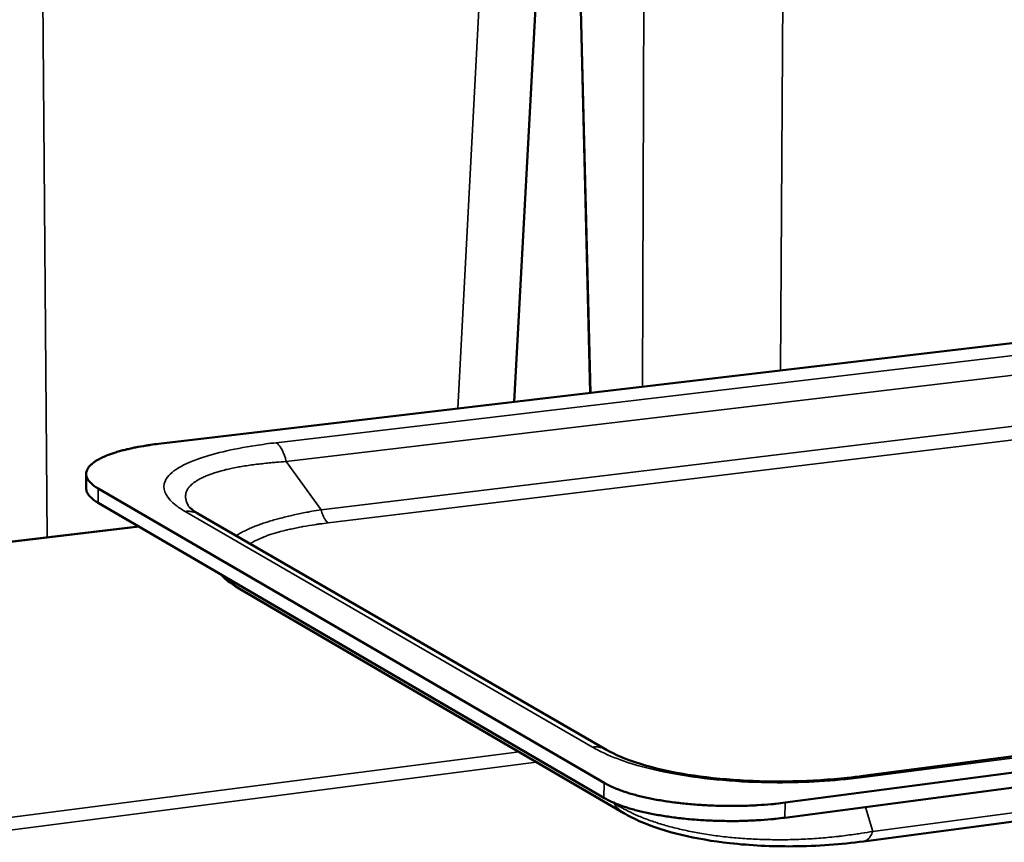
# Model space of a CAD drawing. Units: millimetres. Extents: x 65 to 5840, y 100 to 4100.
# Drawn here: x 747 to 946, y 3367 to 3533 of the extents above; entities that cross this region are included whole.
import ezdxf

# ---------------------------------------------------------------- set-up
doc = ezdxf.new("R2010")
doc.units = ezdxf.units.MM
doc.header["$LTSCALE"] = 20
doc.layers.add('Visible (ISO)', color=7, linetype='Continuous', lineweight=50)
doc.layers.add('Visible Narrow (ISO)', color=7, linetype='Continuous', lineweight=35)

msp = doc.modelspace()

# ---------------------------------------------------------------- linework, layer by layer
at = {"layer": 'Visible (ISO)'}
for p, q in [((847.26, 3455.66), (855.47, 3607.12)), ((859.71, 3574.97), (862.65, 3457.47)), ((775.34, 3447.17), (1096.16, 3485.04)), ((760.72, 3441.09), (760.7, 3438.22)), ((865.46, 3378.62), (763.16, 3438.12)), ((763.14, 3435.24), (865.41, 3375.59)), ((865.91, 3385.33), (783.48, 3432.96)), ((771.28, 3430.49), (633.87, 3413.94)), ((902.04, 3374.64), (1238.12, 3418.81)), ((1213.37, 3418.73), (917.85, 3380.03)), ((869.42, 3372.52), (791.84, 3417.8)), ((1237.98, 3415.92), (901.98, 3371.6)), ((1202.87, 3404.7), (917.89, 3366.8))]:
    msp.add_line(p, q, dxfattribs=at)
at = {"layer": 'Visible (ISO)', "flags": 128}
for points in [[(775.34, 3447.17, 0.005239), (773.71, 3446.96, 0.009734), (772.84, 3446.82, 0.000428), (770.68, 3446.44, 0.005159), (770.5, 3446.41, 0.006549), (769.47, 3446.19, 0.005963), (768.35, 3445.92, 0.007984), (767.44, 3445.67, 0.007122), (766.43, 3445.37, 0.010127), (765.65, 3445.1, 0.008833), (764.76, 3444.76, 0.013432), (764.1, 3444.47, 0.01146), (763.35, 3444.1, 0.018682), (762.83, 3443.8, 0.015759), (762.23, 3443.4, 0.027049), (761.83, 3443.08, 0.023373), (761.41, 3442.67, 0.039245), (761.14, 3442.33, 0.036483), (760.91, 3441.92, 0.051443), (760.77, 3441.54, 0.050837), (760.72, 3441.15, 0.052027), (760.74, 3440.75, 0.052349), (760.85, 3440.37, 0.038486), (761.06, 3439.96, 0.04089), (761.31, 3439.6, 0.02471), (761.49, 3439.41, 0.007905), (762.08, 3438.85, 0.036942), (762.49, 3438.53, 0.024528), (763.16, 3438.12)], [(763.14, 3435.24, -0.023926), (762.48, 3435.64, -0.036263), (762.07, 3435.96, -0.007562), (761.48, 3436.52, -0.024041), (761.31, 3436.7, -0.039586), (761.14, 3436.94, -0.019424), (760.85, 3437.46, -0.068591), (760.75, 3437.74, -0.041072), (760.7, 3438.22)], [(902.04, 3374.64, -0.004503), (900.2, 3374.41, -0.008873), (899.26, 3374.33, -0.000317), (896.54, 3374.12, -0.004473), (896.35, 3374.11, -0.004122), (894.83, 3374.04, -0.004213), (893.35, 3373.99, -0.004027), (891.82, 3373.97, -0.004065), (890.31, 3373.97, -0.004025), (888.78, 3373.99, -0.004014), (887.25, 3374.05, -0.004117), (885.75, 3374.12, -0.004056), (884.23, 3374.22, -0.004312), (882.77, 3374.34, -0.004195), (881.27, 3374.49, -0.004627), (879.88, 3374.66, -0.004443), (878.43, 3374.85, -0.005095), (877.11, 3375.06, -0.004825), (875.72, 3375.3, -0.005769), (874.5, 3375.55, -0.005379), (873.19, 3375.84, -0.006734), (872.08, 3376.11, -0.006172), (870.87, 3376.44, -0.008128), (869.89, 3376.74, -0.00731), (868.8, 3377.11, -0.010188), (868.54, 3377.21, -0.001646), (866.98, 3377.84, -0.020644), (866.46, 3378.08, -0.010407), (865.46, 3378.62)], [(865.41, 3375.59, 0.01043), (866.41, 3375.05, 0.020682), (866.93, 3374.81, 0.001652), (868.49, 3374.18, 0.01021), (868.75, 3374.08, 0.007329), (869.84, 3373.71, 0.008148), (870.82, 3373.41, 0.006189), (872.03, 3373.07, 0.006751), (873.14, 3372.8, 0.005394), (874.45, 3372.51, 0.005785), (875.67, 3372.27, 0.004838), (877.06, 3372.02, 0.00511), (878.37, 3371.81, 0.004456), (879.82, 3371.62, 0.00464), (881.22, 3371.45, 0.004207), (882.72, 3371.3, 0.004324), (884.18, 3371.18, 0.004068), (885.7, 3371.08, 0.004129), (887.2, 3371, 0.004026), (888.73, 3370.95, 0.004037), (890.25, 3370.93, 0.004077), (891.77, 3370.92, 0.004038), (893.3, 3370.95, 0.004225), (894.78, 3371, 0.004134), (896.29, 3371.07, 0.004486), (896.48, 3371.08, 0.000319), (899.2, 3371.29, 0.008897), (900.14, 3371.37, 0.004516), (901.98, 3371.6)]]:
    msp.add_lwpolyline(points, format="xyb", dxfattribs=at)
at = {"layer": 'Visible (ISO)'}
for points, knots in [([(781.63, 3434.32), (781.63, 3434.32), (781.87, 3434.04), (782.66, 3433.46), (783.04, 3433.21), (783.48, 3432.96)], [0, 0, 0, 0, 0.767552, 0.767552, 1.222846, 1.222846, 1.222846, 1.222846]), ([(865.91, 3385.33), (867.53, 3384.39), (869.86, 3383.37), (875.49, 3381.63), (878.78, 3380.87), (885.65, 3379.77), (889.24, 3379.38), (896.41, 3378.94), (900.06, 3378.88), (907.38, 3379.04), (911.11, 3379.28), (915.71, 3379.76), (916.79, 3379.89), (917.85, 3380.03)], [0, 0, 0, 0, 1.467947, 1.467947, 2.830675, 2.830675, 4.055535, 4.055535, 5.240629, 5.240629, 6.512673, 6.512673, 6.915552, 6.915552, 6.915552, 6.915552]), ([(917.89, 3366.8), (913.46, 3366.21), (908.56, 3365.85), (899.38, 3365.78), (894.98, 3365.99), (887.42, 3366.83), (884.09, 3367.41), (878.03, 3368.86), (875.27, 3369.75), (871.63, 3371.33), (870.48, 3371.9), (869.42, 3372.52)], [0, 0, 0, 0, 1.650578, 1.650578, 3.075209, 3.075209, 4.288692, 4.288692, 5.541367, 5.541367, 6.186079, 6.186079, 6.186079, 6.186079])]:
    msp.add_open_spline(points, degree=3, knots=knots, dxfattribs=at)
msp.add_open_spline([(791.84, 3417.8), (790.43, 3418.62), (789.1, 3419.55), (787.96, 3420.76)], degree=3, dxfattribs=at)
at = {"layer": 'Visible Narrow (ISO)'}
for p, q in [((873.8, 3612.66), (873.2, 3458.72)), ((901.12, 3462.02), (902.11, 3611.55)), ((843.92, 3606.01), (835.85, 3454.31)), ((752.81, 3428.27), (751.44, 3597.21)), ((862.73, 3457.48), (859.8, 3574.89)), ((799.1, 3447.4), (1082.13, 3480.92)), ((801.15, 3443.57), (1084.34, 3477.29)), ((808.25, 3433.85), (1082.2, 3466.91)), ((1083.73, 3464.38), (809.67, 3431.2)), ((808.25, 3433.85), (801.15, 3443.57)), ((763.16, 3438.12), (763.14, 3435.24)), ((863.08, 3385.87), (780.73, 3433.5)), ((771.4, 3430.42), (633.87, 3413.85)), ((918.73, 3379.83), (1214.35, 3418.56)), ((1205, 3406.68), (919.76, 3368.83)), ((634.11, 3357.3), (848.24, 3384.88)), ((851.72, 3382.85), (634.12, 3354.74)), ((865.46, 3378.62), (865.41, 3375.59)), ((867.44, 3374.55), (867.2, 3374.69)), ((867.43, 3374.59), (867.44, 3374.55)), ((901.98, 3371.6), (902.04, 3374.64)), ((919.76, 3368.83), (918.28, 3373.75))]:
    msp.add_line(p, q, dxfattribs=at)
at = {"layer": 'Visible Narrow (ISO)', "flags": 128}
for points in [[(799.1, 3447.4, -0.026877), (799.44, 3447.16, -0.049675), (799.6, 3447, -0.00993), (799.95, 3446.56, -0.025623), (800.07, 3446.39, -0.01598), (800.32, 3445.97, -0.018498), (800.5, 3445.59, -0.012994), (800.57, 3445.43, -0.002699), (800.87, 3444.64, -0.023231), (800.99, 3444.25, -0.013461), (801.15, 3443.57)], [(781.63, 3434.32, -0.035943), (781.25, 3434.88, -0.05238), (781.06, 3435.31, -0.014721), (780.86, 3435.99, -0.038137), (780.81, 3436.26, -0.045087), (780.8, 3436.73, -0.044982), (780.88, 3437.18, -0.040496), (781.04, 3437.64, -0.041812), (781.27, 3438.06, -0.029853), (781.61, 3438.52, -0.032596), (781.97, 3438.89, -0.020634), (782.5, 3439.33, -0.02363), (782.99, 3439.67, -0.014653), (783.69, 3440.08, -0.01705), (784.31, 3440.39, -0.010895), (785.17, 3440.77, -0.012602), (785.93, 3441.05, -0.008434), (786.94, 3441.39, -0.009618), (787.83, 3441.65, -0.006751), (788.98, 3441.95, -0.00758), (790.01, 3442.18, -0.005558), (791.28, 3442.44, -0.006151), (792.44, 3442.64, -0.00469), (793.84, 3442.86, -0.005123), (795.12, 3443.03, -0.004044), (795.3, 3443.05, -0.000262), (798.03, 3443.34, -0.007658), (799.12, 3443.44, -0.004093), (801.15, 3443.57)], [(780.73, 3433.5, -0.026751), (781.33, 3433.54, -0.043717), (781.7, 3433.51, -0.009242), (782.17, 3433.43, -0.009555), (782.63, 3433.33, -0.045188), (782.96, 3433.22, -0.027197), (783.48, 3432.96)], [(808.25, 3433.85, 0.003674), (806.34, 3433.53, 0.006916), (805.32, 3433.34, 0.000212), (802.74, 3432.8, 0.003634), (802.59, 3432.77, 0.004523), (801.38, 3432.49, 0.004168), (800.07, 3432.16, 0.005361), (798.97, 3431.86, 0.004879), (797.76, 3431.51, 0.006513), (796.78, 3431.2, 0.005845), (795.7, 3430.82, 0.008137), (794.84, 3430.5, 0.007188), (793.88, 3430.11, 0.010493), (793.66, 3430, 0.001738), (792.32, 3429.36, 0.021386), (791.88, 3429.12, 0.010745), (791.04, 3428.59)], [(808.25, 3433.85, 0.017833), (808.39, 3433.28, 0.029199), (808.5, 3432.94, 0.004666), (808.76, 3432.33, 0.016799), (808.84, 3432.16, 0.028004), (808.95, 3431.98, 0.012293), (809.24, 3431.57, 0.055212), (809.38, 3431.42, 0.029827), (809.67, 3431.2)], [(793.86, 3426.96, -0.011499), (794.63, 3427.42, -0.022779), (795.04, 3427.63, -0.001979), (796.25, 3428.18, -0.011228), (796.46, 3428.27, -0.007665), (797.34, 3428.61, -0.008685), (798.13, 3428.88, -0.006209), (799.13, 3429.18, -0.006929), (800.03, 3429.44, -0.005165), (801.13, 3429.72, -0.005684), (802.14, 3429.95, -0.004397), (803.35, 3430.21, -0.00478), (804.47, 3430.42, -0.003821), (804.61, 3430.44, -0.000234), (806.98, 3430.83, -0.007255), (807.91, 3430.97, -0.003864), (809.67, 3431.2)], [(790.04, 3419.55, 0.030265), (790.41, 3419.03, 0.030265), (790.84, 3418.56, 0.029834), (791.32, 3418.15, 0.029834), (791.84, 3417.8)], [(863.08, 3385.87, -0.027098), (863.69, 3385.92, -0.044122), (864.07, 3385.89, -0.009448), (864.56, 3385.81, -0.009811), (865.03, 3385.71, -0.045813), (865.37, 3385.6, -0.027613), (865.91, 3385.33)], [(918.73, 3379.83, 0.042742), (918.52, 3379.94, 0.042742), (918.29, 3380.01, 0.038971), (918.07, 3380.04, 0.038971), (917.85, 3380.03)], [(867.44, 3374.55, 0.022096), (867.76, 3374.03, 0.037306), (867.99, 3373.75, 0.006535), (868.32, 3373.4, 0.006704), (868.65, 3373.07, 0.038258), (868.92, 3372.84, 0.022374), (869.42, 3372.52)], [(919.76, 3368.83, -0.004201), (917.49, 3368.44, -0.008182), (916.32, 3368.27, -0.000275), (913.04, 3367.84, -0.00419), (912.82, 3367.82, -0.0041), (911.05, 3367.64, -0.004119), (909.28, 3367.48, -0.004092), (907.5, 3367.36, -0.00409), (905.72, 3367.26, -0.004125), (903.95, 3367.19, -0.004102), (902.17, 3367.15, -0.004201), (900.41, 3367.15, -0.004156), (898.64, 3367.17, -0.004322), (896.91, 3367.22, -0.004254), (895.15, 3367.3, -0.004493), (893.46, 3367.41, -0.0044), (891.74, 3367.55, -0.00472), (890.1, 3367.71, -0.004598), (888.42, 3367.91, -0.005014), (886.84, 3368.13, -0.004857), (885.21, 3368.39, -0.005385), (883.7, 3368.66, -0.005187), (882.14, 3368.98, -0.00585), (880.7, 3369.3, -0.005603), (879.21, 3369.67, -0.006431), (877.86, 3370.04, -0.006124), (876.46, 3370.46, -0.007154), (875.2, 3370.88, -0.006773), (873.89, 3371.36, -0.008054), (872.73, 3371.81, -0.007582), (871.52, 3372.34, -0.009172), (871.25, 3372.46, -0.001283), (869.37, 3373.41, -0.017868), (868.7, 3373.77, -0.009237), (867.44, 3374.55)], [(919.76, 3368.83, -0.02649), (919.57, 3368.33, -0.040124), (919.4, 3368.02, -0.009111), (919.08, 3367.55, -0.026733), (918.95, 3367.4, -0.04052), (918.8, 3367.25, -0.01994), (918.45, 3366.99, -0.068253), (918.25, 3366.89, -0.041671), (917.89, 3366.8)]]:
    msp.add_lwpolyline(points, format="xyb", dxfattribs=at)
at = {"layer": 'Visible Narrow (ISO)'}
for points in [[(799.1, 3447.4), (797.69, 3447.23), (796.33, 3447.05), (790.2, 3446.11), (786.13, 3445.15), (781.11, 3443.31), (779.57, 3442.53), (778.46, 3441.7), (777.35, 3440.87), (776.69, 3440), (776.16, 3437.66), (776.98, 3436.17), (779.45, 3434.29), (780.05, 3433.89), (780.73, 3433.5)], [(918.73, 3379.83), (917.26, 3379.64), (915.76, 3379.47), (908.66, 3378.78), (902.89, 3378.58), (893.72, 3378.81), (890.23, 3379.04), (886.89, 3379.4), (883.56, 3379.77), (880.38, 3380.26), (872.79, 3381.85), (868.74, 3383.12), (864.64, 3385.02), (863.82, 3385.44), (863.08, 3385.87)]]:
    msp.add_open_spline(points, degree=3, knots=[-0.659058, -0.659058, -0.659058, -0.659058, -0.56549, -0.56549, -0.219612, -0.219612, 0, 0, 0, 0.219612, 0.219612, 0.56549, 0.56549, 0.659058, 0.659058, 0.659058, 0.659058], dxfattribs=at)

doc.saveas('drawing.dxf')
